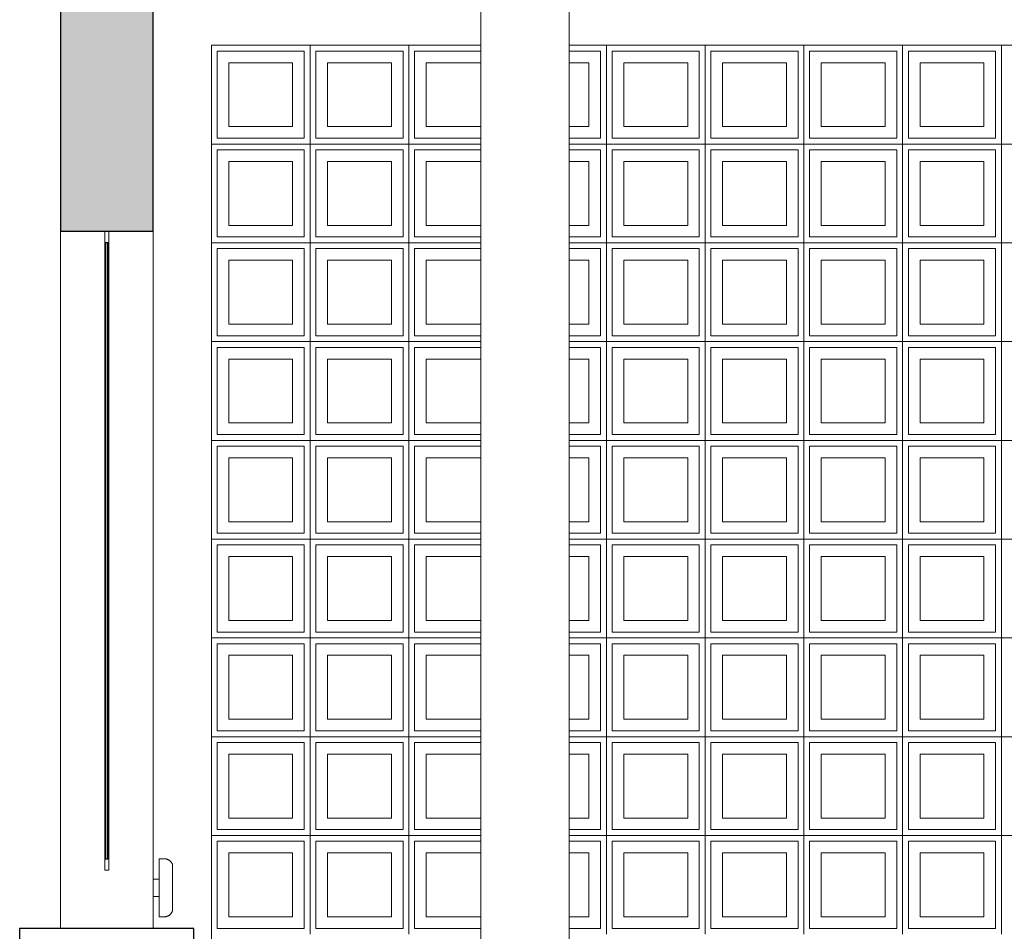
# Model space of a CAD drawing. Extents: x -410 to -8, y -164 to 16.
# Drawn here: x -248 to -246, y -6 to -5 of the extents above; entities that cross this region are included whole.
import ezdxf

# ---------------------------------------------------------------- set-up
doc = ezdxf.new("R2010")
doc.units = 0
for name, color, linetype, lineweight in [('210515-TJBA_JEFS_BASE_PL_PE_01-01_R00$0$Columns', 7, 'Continuous', 9), ('210515-TJBA_JEFS_BASE_PL_PE_01-01_R00$0$Cut Pattern-1', 7, 'Continuous', 9), ('210515-TJBA_JEFS_BASE_PL_PE_01-01_R00$0$Doors', 7, 'Continuous', 9), ('210515-TJBA_JEFS_BASE_PL_PE_01-01_R00$0$Frame_Mullion', 7, 'Continuous', 18), ('210515-TJBA_JEFS_BASE_PL_PE_01-01_R00$0$Frame_Mullion-1', 7, 'Continuous', 9), ('210515-TJBA_JEFS_BASE_PL_PE_01-01_R00$0$Glass-1', 7, 'Continuous', 25), ('210515-TJBA_JEFS_BASE_PL_PE_01-01_R00$0$Walls', 7, 'Continuous', 9), ('210515-TJBA_JEFS_BASE_PL_PE_01-01_R00$0$Walls-1', 7, 'Continuous', 25), ('210515-TJBA_JEFS_BASE_PL_PE_01-01_R00$0$Windows', 7, 'Continuous', 9), ('210515-TJBA_JEFS_BASE_PL_PE_01-01_R00$0$Windows-1', 7, 'Continuous', 25)]:
    doc.layers.add(name, color=color, linetype=linetype, lineweight=lineweight)

# ---------------------------------------------------------------- blocks, each defined once
blk = doc.blocks.new('210515-TJBA_JEFS_BASE_PL_PE_01-01_R00$0$Janela_fixa_balcão - 180 x 120 x 100 cm-V19-CORTE C')
at = {"layer": '210515-TJBA_JEFS_BASE_PL_PE_01-01_R00$0$Frame_Mullion'}
for p, q in [((116.4611, 234.81), (116.4611, 233.75)), ((116.4681, 233.75), (116.4681, 234.81))]:
    blk.add_line(p, q, dxfattribs=at)
at = {"layer": '210515-TJBA_JEFS_BASE_PL_PE_01-01_R00$0$Frame_Mullion-1'}
for p, q in [((116.4681, 234.83), (116.4611, 234.83)), ((116.4611, 234.83), (116.4611, 234.81)), ((116.4681, 234.81), (116.4681, 234.83)), ((116.4611, 234.81), (116.4681, 234.81)), ((116.4681, 233.75), (116.4611, 233.75)), ((116.4611, 233.75), (116.4611, 233.73)), ((116.4681, 233.73), (116.4681, 233.75)), ((116.4611, 233.73), (116.4681, 233.73))]:
    blk.add_line(p, q, dxfattribs=at)
at = {"layer": '210515-TJBA_JEFS_BASE_PL_PE_01-01_R00$0$Glass-1'}
for p, q in [((116.4666, 234.81), (116.4626, 234.81)), ((116.4626, 234.81), (116.4626, 233.75)), ((116.4666, 233.75), (116.4666, 234.81)), ((116.4626, 233.75), (116.4666, 233.75))]:
    blk.add_line(p, q, dxfattribs=at)
at = {"layer": '210515-TJBA_JEFS_BASE_PL_PE_01-01_R00$0$Windows-1'}
for p, q in [((116.6146, 233.63), (116.3146, 233.63)), ((116.3146, 233.63), (116.3146, 233.605)), ((116.6146, 233.605), (116.6146, 233.63)), ((116.3146, 233.605), (116.6146, 233.605))]:
    blk.add_line(p, q, dxfattribs=at)
blk = doc.blocks.new('210515-TJBA_JEFS_BASE_PL_PE_01-01_R00$0$Coluna redonda - 152 mm Diâmetro-V24-CORTE C')
at = {"layer": '210515-TJBA_JEFS_BASE_PL_PE_01-01_R00$0$Columns'}
for p, q in [((117.1086, 235.45), (117.1086, 232.65)), ((117.2606, 232.65), (117.2606, 235.45))]:
    blk.add_line(p, q, dxfattribs=at)
blk = doc.blocks.new('210515-TJBA_JEFS_BASE_PL_PE_01-01_R00$0$Porta parede cortina vidro simples - Porta parede cortina vidro simples-1738127-CORTE C')
at = {"layer": '210515-TJBA_JEFS_BASE_PL_PE_01-01_R00$0$Doors'}
for p, q in [((116.5635, 233.75), (116.5546, 233.75)), ((116.5546, 233.75), (116.5546, 233.65)), ((116.5776, 233.7401), (116.5776, 233.6599)), ((116.5546, 233.715), (116.5446, 233.715)), ((116.5446, 233.685), (116.5546, 233.685)), ((116.5546, 233.65), (116.5635, 233.65))]:
    blk.add_line(p, q, dxfattribs=at)
at = {"layer": '210515-TJBA_JEFS_BASE_PL_PE_01-01_R00$0$Doors', "flags": 128}
for points in [[(116.5635, 233.75), (116.5641, 233.75), (116.5647, 233.75), (116.5653, 233.7499), (116.5659, 233.7498), (116.5665, 233.7497), (116.5671, 233.7496), (116.5676, 233.7494), (116.5682, 233.7492), (116.5688, 233.749), (116.5693, 233.7488), (116.5699, 233.7486), (116.5704, 233.7483), (116.571, 233.748), (116.5715, 233.7477), (116.572, 233.7474), (116.5725, 233.747), (116.5729, 233.7467), (116.5734, 233.7463), (116.5738, 233.7459), (116.5743, 233.7455), (116.5747, 233.745), (116.5751, 233.7446), (116.5754, 233.7441), (116.5758, 233.7436), (116.5761, 233.7431), (116.5764, 233.7426), (116.5767, 233.7421), (116.577, 233.7415), (116.5773, 233.741), (116.5775, 233.7404), (116.5776, 233.7401)], [(116.5776, 233.6599), (116.5774, 233.6594), (116.5772, 233.6588), (116.5769, 233.6583), (116.5766, 233.6577), (116.5763, 233.6572), (116.576, 233.6567), (116.5757, 233.6562), (116.5753, 233.6557), (116.5749, 233.6553), (116.5745, 233.6548), (116.5741, 233.6544), (116.5737, 233.654), (116.5732, 233.6536), (116.5728, 233.6532), (116.5723, 233.6528), (116.5718, 233.6525), (116.5713, 233.6522), (116.5708, 233.6519), (116.5702, 233.6516), (116.5697, 233.6513), (116.5691, 233.6511), (116.5686, 233.6509), (116.568, 233.6507), (116.5674, 233.6505), (116.5669, 233.6504), (116.5663, 233.6503), (116.5657, 233.6502), (116.5651, 233.6501), (116.5645, 233.65), (116.5639, 233.65), (116.5635, 233.65)]]:
    blk.add_lwpolyline(points, dxfattribs=at)
blk = doc.blocks.new('210515-TJBA_JEFS_BASE_PL_PE_01-01_R00$0$Cobogó quadrado - 2_70x 2_200 m-2118662-CORTE C')
at = {"layer": '210515-TJBA_JEFS_BASE_PL_PE_01-01_R00$0$Windows'}
for p, q in [((116.8146, 235.15), (116.8146, 234.98)), ((116.8146, 234.98), (116.8146, 235.15)), ((116.9846, 235.15), (116.9846, 234.98)), ((116.9846, 234.98), (116.9846, 235.15)), ((117.3246, 235.15), (117.3246, 234.98)), ((117.3246, 234.98), (117.3246, 235.15)), ((117.4946, 235.15), (117.4946, 234.98)), ((117.4946, 234.98), (117.4946, 235.15)), ((117.6646, 235.15), (117.6646, 234.98)), ((117.6646, 234.98), (117.6646, 235.15)), ((117.8346, 235.15), (117.8346, 234.98)), ((117.8346, 234.98), (117.8346, 235.15)), ((118.0046, 235.15), (118.0046, 234.98)), ((118.0046, 234.98), (118.0046, 235.15)), ((116.8046, 235.14), (116.6546, 235.14)), ((116.6546, 235.14), (116.6546, 234.99)), ((116.8046, 234.99), (116.8046, 235.14)), ((116.9746, 235.14), (116.8246, 235.14)), ((116.8246, 235.14), (116.8246, 234.99)), ((116.9746, 234.99), (116.9746, 235.14)), ((117.1086, 235.14), (116.9946, 235.14)), ((116.9946, 235.14), (116.9946, 234.99)), ((117.3146, 235.14), (117.2606, 235.14)), ((117.3146, 234.99), (117.3146, 235.14)), ((117.4846, 235.14), (117.3346, 235.14)), ((117.3346, 235.14), (117.3346, 234.99)), ((117.4846, 234.99), (117.4846, 235.14)), ((117.6546, 235.14), (117.5046, 235.14)), ((117.5046, 235.14), (117.5046, 234.99)), ((117.6546, 234.99), (117.6546, 235.14)), ((117.8246, 235.14), (117.6746, 235.14)), ((117.6746, 235.14), (117.6746, 234.99)), ((117.8246, 234.99), (117.8246, 235.14)), ((117.9946, 235.14), (117.8446, 235.14)), ((117.8446, 235.14), (117.8446, 234.99)), ((117.9946, 234.99), (117.9946, 235.14)), ((116.6746, 235.01), (116.6746, 235.12)), ((116.6746, 235.12), (116.7846, 235.12)), ((116.7846, 235.12), (116.7846, 235.01)), ((116.8446, 235.01), (116.8446, 235.12)), ((116.8446, 235.12), (116.9546, 235.12)), ((116.9546, 235.12), (116.9546, 235.01)), ((117.0146, 235.01), (117.0146, 235.12)), ((117.0146, 235.12), (117.1086, 235.12)), ((117.2606, 235.12), (117.2946, 235.12)), ((117.2946, 235.12), (117.2946, 235.01)), ((117.3546, 235.01), (117.3546, 235.12)), ((117.3546, 235.12), (117.4646, 235.12)), ((117.4646, 235.12), (117.4646, 235.01)), ((117.5246, 235.01), (117.5246, 235.12)), ((117.5246, 235.12), (117.6346, 235.12)), ((117.6346, 235.12), (117.6346, 235.01)), ((117.6946, 235.01), (117.6946, 235.12)), ((117.6946, 235.12), (117.8046, 235.12)), ((117.8046, 235.12), (117.8046, 235.01)), ((117.8646, 235.01), (117.8646, 235.12)), ((117.8646, 235.12), (117.9746, 235.12)), ((117.9746, 235.12), (117.9746, 235.01)), ((116.7846, 235.01), (116.6746, 235.01)), ((116.9546, 235.01), (116.8446, 235.01)), ((117.1086, 235.01), (117.0146, 235.01)), ((117.2946, 235.01), (117.2606, 235.01)), ((117.4646, 235.01), (117.3546, 235.01)), ((117.6346, 235.01), (117.5246, 235.01)), ((117.8046, 235.01), (117.6946, 235.01)), ((117.9746, 235.01), (117.8646, 235.01)), ((116.6446, 234.98), (116.8146, 234.98)), ((116.8146, 234.98), (116.6446, 234.98)), ((116.6546, 234.99), (116.8046, 234.99)), ((116.8146, 234.98), (116.9846, 234.98)), ((116.8146, 234.98), (116.8146, 234.81)), ((116.9846, 234.98), (116.8146, 234.98)), ((116.8146, 234.81), (116.8146, 234.98)), ((116.8246, 234.99), (116.9746, 234.99)), ((116.9846, 234.98), (117.1086, 234.98)), ((116.9846, 234.98), (116.9846, 234.81)), ((117.1086, 234.98), (116.9846, 234.98)), ((116.9846, 234.81), (116.9846, 234.98)), ((116.9946, 234.99), (117.1086, 234.99)), ((117.2606, 234.99), (117.3146, 234.99)), ((117.2606, 234.98), (117.3246, 234.98)), ((117.3246, 234.98), (117.2606, 234.98)), ((117.3246, 234.98), (117.4946, 234.98)), ((117.3246, 234.98), (117.3246, 234.81)), ((117.4946, 234.98), (117.3246, 234.98)), ((117.3246, 234.81), (117.3246, 234.98)), ((117.3346, 234.99), (117.4846, 234.99)), ((117.4946, 234.98), (117.6646, 234.98)), ((117.4946, 234.98), (117.4946, 234.81)), ((117.6646, 234.98), (117.4946, 234.98)), ((117.4946, 234.81), (117.4946, 234.98)), ((117.5046, 234.99), (117.6546, 234.99)), ((117.6646, 234.98), (117.8346, 234.98)), ((117.6646, 234.98), (117.6646, 234.81)), ((117.8346, 234.98), (117.6646, 234.98)), ((117.6646, 234.81), (117.6646, 234.98)), ((117.6746, 234.99), (117.8246, 234.99)), ((117.8346, 234.98), (118.0046, 234.98)), ((117.8346, 234.98), (117.8346, 234.81)), ((118.0046, 234.98), (117.8346, 234.98)), ((117.8346, 234.81), (117.8346, 234.98)), ((117.8446, 234.99), (117.9946, 234.99)), ((118.0046, 234.98), (118.1746, 234.98)), ((118.0046, 234.98), (118.0046, 234.81)), ((118.1746, 234.98), (118.0046, 234.98)), ((118.0046, 234.81), (118.0046, 234.98)), ((116.8046, 234.97), (116.6546, 234.97)), ((116.6546, 234.97), (116.6546, 234.82)), ((116.8046, 234.82), (116.8046, 234.97)), ((116.9746, 234.97), (116.8246, 234.97)), ((116.8246, 234.97), (116.8246, 234.82)), ((116.9746, 234.82), (116.9746, 234.97)), ((117.1086, 234.97), (116.9946, 234.97)), ((116.9946, 234.97), (116.9946, 234.82)), ((117.3146, 234.97), (117.2606, 234.97)), ((117.3146, 234.82), (117.3146, 234.97)), ((117.4846, 234.97), (117.3346, 234.97)), ((117.3346, 234.97), (117.3346, 234.82)), ((117.4846, 234.82), (117.4846, 234.97)), ((117.6546, 234.97), (117.5046, 234.97)), ((117.5046, 234.97), (117.5046, 234.82)), ((117.6546, 234.82), (117.6546, 234.97)), ((117.8246, 234.97), (117.6746, 234.97)), ((117.6746, 234.97), (117.6746, 234.82)), ((117.8246, 234.82), (117.8246, 234.97)), ((117.9946, 234.97), (117.8446, 234.97)), ((117.8446, 234.97), (117.8446, 234.82)), ((117.9946, 234.82), (117.9946, 234.97)), ((116.6746, 234.84), (116.6746, 234.95)), ((116.6746, 234.95), (116.7846, 234.95)), ((116.7846, 234.95), (116.7846, 234.84)), ((116.8446, 234.84), (116.8446, 234.95)), ((116.8446, 234.95), (116.9546, 234.95)), ((116.9546, 234.95), (116.9546, 234.84)), ((117.0146, 234.84), (117.0146, 234.95)), ((117.0146, 234.95), (117.1086, 234.95)), ((117.2606, 234.95), (117.2946, 234.95)), ((117.2946, 234.95), (117.2946, 234.84)), ((117.3546, 234.84), (117.3546, 234.95)), ((117.3546, 234.95), (117.4646, 234.95)), ((117.4646, 234.95), (117.4646, 234.84)), ((117.5246, 234.84), (117.5246, 234.95)), ((117.5246, 234.95), (117.6346, 234.95)), ((117.6346, 234.95), (117.6346, 234.84)), ((117.6946, 234.84), (117.6946, 234.95)), ((117.6946, 234.95), (117.8046, 234.95)), ((117.8046, 234.95), (117.8046, 234.84)), ((117.8646, 234.84), (117.8646, 234.95)), ((117.8646, 234.95), (117.9746, 234.95)), ((117.9746, 234.95), (117.9746, 234.84)), ((116.7846, 234.84), (116.6746, 234.84)), ((116.9546, 234.84), (116.8446, 234.84)), ((117.1086, 234.84), (117.0146, 234.84)), ((117.2946, 234.84), (117.2606, 234.84)), ((117.4646, 234.84), (117.3546, 234.84)), ((117.6346, 234.84), (117.5246, 234.84)), ((117.8046, 234.84), (117.6946, 234.84)), ((117.9746, 234.84), (117.8646, 234.84)), ((116.6446, 234.81), (116.8146, 234.81)), ((116.8146, 234.81), (116.6446, 234.81)), ((116.6546, 234.82), (116.8046, 234.82)), ((116.8146, 234.81), (116.9846, 234.81)), ((116.8146, 234.81), (116.8146, 234.64)), ((116.9846, 234.81), (116.8146, 234.81)), ((116.8146, 234.64), (116.8146, 234.81)), ((116.8246, 234.82), (116.9746, 234.82)), ((116.9846, 234.81), (117.1086, 234.81)), ((116.9846, 234.81), (116.9846, 234.64)), ((117.1086, 234.81), (116.9846, 234.81)), ((116.9846, 234.64), (116.9846, 234.81)), ((116.9946, 234.82), (117.1086, 234.82)), ((117.2606, 234.82), (117.3146, 234.82)), ((117.2606, 234.81), (117.3246, 234.81)), ((117.3246, 234.81), (117.2606, 234.81)), ((117.3246, 234.81), (117.4946, 234.81)), ((117.3246, 234.81), (117.3246, 234.64)), ((117.4946, 234.81), (117.3246, 234.81)), ((117.3246, 234.64), (117.3246, 234.81)), ((117.3346, 234.82), (117.4846, 234.82)), ((117.4946, 234.81), (117.6646, 234.81)), ((117.4946, 234.81), (117.4946, 234.64)), ((117.6646, 234.81), (117.4946, 234.81)), ((117.4946, 234.64), (117.4946, 234.81)), ((117.5046, 234.82), (117.6546, 234.82)), ((117.6646, 234.81), (117.8346, 234.81)), ((117.6646, 234.81), (117.6646, 234.64)), ((117.8346, 234.81), (117.6646, 234.81)), ((117.6646, 234.64), (117.6646, 234.81)), ((117.6746, 234.82), (117.8246, 234.82)), ((117.8346, 234.81), (118.0046, 234.81)), ((117.8346, 234.81), (117.8346, 234.64)), ((118.0046, 234.81), (117.8346, 234.81)), ((117.8346, 234.64), (117.8346, 234.81)), ((117.8446, 234.82), (117.9946, 234.82)), ((118.0046, 234.81), (118.1746, 234.81)), ((118.0046, 234.81), (118.0046, 234.64)), ((118.1746, 234.81), (118.0046, 234.81)), ((118.0046, 234.64), (118.0046, 234.81)), ((116.8046, 234.8), (116.6546, 234.8)), ((116.6546, 234.8), (116.6546, 234.65)), ((116.8046, 234.65), (116.8046, 234.8)), ((116.9746, 234.8), (116.8246, 234.8)), ((116.8246, 234.8), (116.8246, 234.65)), ((116.9746, 234.65), (116.9746, 234.8)), ((117.1086, 234.8), (116.9946, 234.8)), ((116.9946, 234.8), (116.9946, 234.65)), ((117.3146, 234.8), (117.2606, 234.8)), ((117.3146, 234.65), (117.3146, 234.8)), ((117.4846, 234.8), (117.3346, 234.8)), ((117.3346, 234.8), (117.3346, 234.65)), ((117.4846, 234.65), (117.4846, 234.8)), ((117.6546, 234.8), (117.5046, 234.8)), ((117.5046, 234.8), (117.5046, 234.65)), ((117.6546, 234.65), (117.6546, 234.8)), ((117.8246, 234.8), (117.6746, 234.8)), ((117.6746, 234.8), (117.6746, 234.65)), ((117.8246, 234.65), (117.8246, 234.8)), ((117.9946, 234.8), (117.8446, 234.8)), ((117.8446, 234.8), (117.8446, 234.65)), ((117.9946, 234.65), (117.9946, 234.8)), ((116.6746, 234.67), (116.6746, 234.78)), ((116.6746, 234.78), (116.7846, 234.78)), ((116.7846, 234.78), (116.7846, 234.67)), ((116.8446, 234.67), (116.8446, 234.78)), ((116.8446, 234.78), (116.9546, 234.78)), ((116.9546, 234.78), (116.9546, 234.67)), ((117.0146, 234.67), (117.0146, 234.78)), ((117.0146, 234.78), (117.1086, 234.78)), ((117.2606, 234.78), (117.2946, 234.78)), ((117.2946, 234.78), (117.2946, 234.67)), ((117.3546, 234.67), (117.3546, 234.78)), ((117.3546, 234.78), (117.4646, 234.78)), ((117.4646, 234.78), (117.4646, 234.67)), ((117.5246, 234.67), (117.5246, 234.78)), ((117.5246, 234.78), (117.6346, 234.78)), ((117.6346, 234.78), (117.6346, 234.67)), ((117.6946, 234.67), (117.6946, 234.78)), ((117.6946, 234.78), (117.8046, 234.78)), ((117.8046, 234.78), (117.8046, 234.67)), ((117.8646, 234.67), (117.8646, 234.78)), ((117.8646, 234.78), (117.9746, 234.78)), ((117.9746, 234.78), (117.9746, 234.67)), ((116.7846, 234.67), (116.6746, 234.67)), ((116.9546, 234.67), (116.8446, 234.67)), ((117.1086, 234.67), (117.0146, 234.67)), ((117.2946, 234.67), (117.2606, 234.67)), ((117.4646, 234.67), (117.3546, 234.67)), ((117.6346, 234.67), (117.5246, 234.67)), ((117.8046, 234.67), (117.6946, 234.67)), ((117.9746, 234.67), (117.8646, 234.67)), ((116.6446, 234.64), (116.8146, 234.64)), ((116.8146, 234.64), (116.6446, 234.64)), ((116.6546, 234.65), (116.8046, 234.65)), ((116.8146, 234.64), (116.9846, 234.64)), ((116.8146, 234.64), (116.8146, 234.47)), ((116.9846, 234.64), (116.8146, 234.64)), ((116.8146, 234.47), (116.8146, 234.64)), ((116.8246, 234.65), (116.9746, 234.65)), ((116.9846, 234.64), (117.1086, 234.64)), ((116.9846, 234.64), (116.9846, 234.47)), ((117.1086, 234.64), (116.9846, 234.64)), ((116.9846, 234.47), (116.9846, 234.64)), ((116.9946, 234.65), (117.1086, 234.65)), ((117.2606, 234.65), (117.3146, 234.65)), ((117.2606, 234.64), (117.3246, 234.64)), ((117.3246, 234.64), (117.2606, 234.64)), ((117.3246, 234.64), (117.4946, 234.64)), ((117.3246, 234.64), (117.3246, 234.47)), ((117.4946, 234.64), (117.3246, 234.64)), ((117.3246, 234.47), (117.3246, 234.64)), ((117.3346, 234.65), (117.4846, 234.65)), ((117.4946, 234.64), (117.6646, 234.64)), ((117.4946, 234.64), (117.4946, 234.47)), ((117.6646, 234.64), (117.4946, 234.64)), ((117.4946, 234.47), (117.4946, 234.64)), ((117.5046, 234.65), (117.6546, 234.65)), ((117.6646, 234.64), (117.8346, 234.64)), ((117.6646, 234.64), (117.6646, 234.47)), ((117.8346, 234.64), (117.6646, 234.64)), ((117.6646, 234.47), (117.6646, 234.64)), ((117.6746, 234.65), (117.8246, 234.65)), ((117.8346, 234.64), (118.0046, 234.64)), ((117.8346, 234.64), (117.8346, 234.47)), ((118.0046, 234.64), (117.8346, 234.64)), ((117.8346, 234.47), (117.8346, 234.64)), ((117.8446, 234.65), (117.9946, 234.65)), ((118.0046, 234.64), (118.1746, 234.64)), ((118.0046, 234.64), (118.0046, 234.47)), ((118.1746, 234.64), (118.0046, 234.64)), ((118.0046, 234.47), (118.0046, 234.64)), ((116.8046, 234.63), (116.6546, 234.63)), ((116.6546, 234.63), (116.6546, 234.48)), ((116.8046, 234.48), (116.8046, 234.63)), ((116.9746, 234.63), (116.8246, 234.63)), ((116.8246, 234.63), (116.8246, 234.48)), ((116.9746, 234.48), (116.9746, 234.63)), ((117.1086, 234.63), (116.9946, 234.63)), ((116.9946, 234.63), (116.9946, 234.48)), ((117.3146, 234.63), (117.2606, 234.63)), ((117.3146, 234.48), (117.3146, 234.63)), ((117.4846, 234.63), (117.3346, 234.63)), ((117.3346, 234.63), (117.3346, 234.48)), ((117.4846, 234.48), (117.4846, 234.63)), ((117.6546, 234.63), (117.5046, 234.63)), ((117.5046, 234.63), (117.5046, 234.48)), ((117.6546, 234.48), (117.6546, 234.63)), ((117.8246, 234.63), (117.6746, 234.63)), ((117.6746, 234.63), (117.6746, 234.48)), ((117.8246, 234.48), (117.8246, 234.63)), ((117.9946, 234.63), (117.8446, 234.63)), ((117.8446, 234.63), (117.8446, 234.48)), ((117.9946, 234.48), (117.9946, 234.63)), ((116.6746, 234.5), (116.6746, 234.61)), ((116.6746, 234.61), (116.7846, 234.61)), ((116.7846, 234.61), (116.7846, 234.5)), ((116.8446, 234.5), (116.8446, 234.61)), ((116.8446, 234.61), (116.9546, 234.61)), ((116.9546, 234.61), (116.9546, 234.5)), ((117.0146, 234.5), (117.0146, 234.61)), ((117.0146, 234.61), (117.1086, 234.61)), ((117.2606, 234.61), (117.2946, 234.61)), ((117.2946, 234.61), (117.2946, 234.5)), ((117.3546, 234.5), (117.3546, 234.61)), ((117.3546, 234.61), (117.4646, 234.61)), ((117.4646, 234.61), (117.4646, 234.5)), ((117.5246, 234.5), (117.5246, 234.61)), ((117.5246, 234.61), (117.6346, 234.61)), ((117.6346, 234.61), (117.6346, 234.5)), ((117.6946, 234.5), (117.6946, 234.61)), ((117.6946, 234.61), (117.8046, 234.61)), ((117.8046, 234.61), (117.8046, 234.5)), ((117.8646, 234.5), (117.8646, 234.61)), ((117.8646, 234.61), (117.9746, 234.61)), ((117.9746, 234.61), (117.9746, 234.5)), ((116.7846, 234.5), (116.6746, 234.5)), ((116.9546, 234.5), (116.8446, 234.5)), ((117.1086, 234.5), (117.0146, 234.5)), ((117.2946, 234.5), (117.2606, 234.5)), ((117.4646, 234.5), (117.3546, 234.5)), ((117.6346, 234.5), (117.5246, 234.5)), ((117.8046, 234.5), (117.6946, 234.5)), ((117.9746, 234.5), (117.8646, 234.5)), ((116.6446, 234.47), (116.8146, 234.47)), ((116.8146, 234.47), (116.6446, 234.47)), ((116.6546, 234.48), (116.8046, 234.48)), ((116.8146, 234.47), (116.9846, 234.47)), ((116.8146, 234.47), (116.8146, 234.3)), ((116.9846, 234.47), (116.8146, 234.47)), ((116.8146, 234.3), (116.8146, 234.47)), ((116.8246, 234.48), (116.9746, 234.48)), ((116.9846, 234.47), (117.1086, 234.47)), ((116.9846, 234.47), (116.9846, 234.3)), ((117.1086, 234.47), (116.9846, 234.47)), ((116.9846, 234.3), (116.9846, 234.47)), ((116.9946, 234.48), (117.1086, 234.48)), ((117.2606, 234.48), (117.3146, 234.48)), ((117.2606, 234.47), (117.3246, 234.47)), ((117.3246, 234.47), (117.2606, 234.47)), ((117.3246, 234.47), (117.4946, 234.47)), ((117.3246, 234.47), (117.3246, 234.3)), ((117.4946, 234.47), (117.3246, 234.47)), ((117.3246, 234.3), (117.3246, 234.47)), ((117.3346, 234.48), (117.4846, 234.48)), ((117.4946, 234.47), (117.6646, 234.47)), ((117.4946, 234.47), (117.4946, 234.3)), ((117.6646, 234.47), (117.4946, 234.47)), ((117.4946, 234.3), (117.4946, 234.47)), ((117.5046, 234.48), (117.6546, 234.48)), ((117.6646, 234.47), (117.8346, 234.47)), ((117.6646, 234.47), (117.6646, 234.3)), ((117.8346, 234.47), (117.6646, 234.47)), ((117.6646, 234.3), (117.6646, 234.47)), ((117.6746, 234.48), (117.8246, 234.48)), ((117.8346, 234.47), (118.0046, 234.47)), ((117.8346, 234.47), (117.8346, 234.3)), ((118.0046, 234.47), (117.8346, 234.47)), ((117.8346, 234.3), (117.8346, 234.47)), ((117.8446, 234.48), (117.9946, 234.48)), ((118.0046, 234.47), (118.1746, 234.47)), ((118.0046, 234.47), (118.0046, 234.3)), ((118.1746, 234.47), (118.0046, 234.47)), ((118.0046, 234.3), (118.0046, 234.47)), ((116.8046, 234.46), (116.6546, 234.46)), ((116.6546, 234.46), (116.6546, 234.31)), ((116.8046, 234.31), (116.8046, 234.46)), ((116.9746, 234.46), (116.8246, 234.46)), ((116.8246, 234.46), (116.8246, 234.31)), ((116.9746, 234.31), (116.9746, 234.46)), ((117.1086, 234.46), (116.9946, 234.46)), ((116.9946, 234.46), (116.9946, 234.31)), ((117.3146, 234.46), (117.2606, 234.46)), ((117.3146, 234.31), (117.3146, 234.46)), ((117.4846, 234.46), (117.3346, 234.46)), ((117.3346, 234.46), (117.3346, 234.31)), ((117.4846, 234.31), (117.4846, 234.46)), ((117.6546, 234.46), (117.5046, 234.46)), ((117.5046, 234.46), (117.5046, 234.31)), ((117.6546, 234.31), (117.6546, 234.46)), ((117.8246, 234.46), (117.6746, 234.46)), ((117.6746, 234.46), (117.6746, 234.31)), ((117.8246, 234.31), (117.8246, 234.46)), ((117.9946, 234.46), (117.8446, 234.46)), ((117.8446, 234.46), (117.8446, 234.31)), ((117.9946, 234.31), (117.9946, 234.46)), ((116.6746, 234.33), (116.6746, 234.44)), ((116.6746, 234.44), (116.7846, 234.44)), ((116.7846, 234.44), (116.7846, 234.33)), ((116.8446, 234.33), (116.8446, 234.44)), ((116.8446, 234.44), (116.9546, 234.44)), ((116.9546, 234.44), (116.9546, 234.33)), ((117.0146, 234.33), (117.0146, 234.44)), ((117.0146, 234.44), (117.1086, 234.44)), ((117.2606, 234.44), (117.2946, 234.44)), ((117.2946, 234.44), (117.2946, 234.33)), ((117.3546, 234.33), (117.3546, 234.44)), ((117.3546, 234.44), (117.4646, 234.44)), ((117.4646, 234.44), (117.4646, 234.33)), ((117.5246, 234.33), (117.5246, 234.44)), ((117.5246, 234.44), (117.6346, 234.44)), ((117.6346, 234.44), (117.6346, 234.33)), ((117.6946, 234.33), (117.6946, 234.44)), ((117.6946, 234.44), (117.8046, 234.44)), ((117.8046, 234.44), (117.8046, 234.33)), ((117.8646, 234.33), (117.8646, 234.44)), ((117.8646, 234.44), (117.9746, 234.44)), ((117.9746, 234.44), (117.9746, 234.33)), ((116.7846, 234.33), (116.6746, 234.33)), ((116.9546, 234.33), (116.8446, 234.33)), ((117.1086, 234.33), (117.0146, 234.33)), ((117.2946, 234.33), (117.2606, 234.33)), ((117.4646, 234.33), (117.3546, 234.33)), ((117.6346, 234.33), (117.5246, 234.33)), ((117.8046, 234.33), (117.6946, 234.33)), ((117.9746, 234.33), (117.8646, 234.33)), ((116.6446, 234.3), (116.8146, 234.3)), ((116.8146, 234.3), (116.6446, 234.3)), ((116.6546, 234.31), (116.8046, 234.31)), ((116.8146, 234.3), (116.9846, 234.3)), ((116.8146, 234.3), (116.8146, 234.13)), ((116.9846, 234.3), (116.8146, 234.3)), ((116.8146, 234.13), (116.8146, 234.3)), ((116.8246, 234.31), (116.9746, 234.31)), ((116.9846, 234.3), (117.1086, 234.3)), ((116.9846, 234.3), (116.9846, 234.13)), ((117.1086, 234.3), (116.9846, 234.3)), ((116.9846, 234.13), (116.9846, 234.3)), ((116.9946, 234.31), (117.1086, 234.31)), ((117.2606, 234.31), (117.3146, 234.31)), ((117.2606, 234.3), (117.3246, 234.3)), ((117.3246, 234.3), (117.2606, 234.3)), ((117.3246, 234.3), (117.4946, 234.3)), ((117.3246, 234.3), (117.3246, 234.13)), ((117.4946, 234.3), (117.3246, 234.3)), ((117.3246, 234.13), (117.3246, 234.3)), ((117.3346, 234.31), (117.4846, 234.31)), ((117.4946, 234.3), (117.6646, 234.3)), ((117.4946, 234.3), (117.4946, 234.13)), ((117.6646, 234.3), (117.4946, 234.3)), ((117.4946, 234.13), (117.4946, 234.3)), ((117.5046, 234.31), (117.6546, 234.31)), ((117.6646, 234.3), (117.8346, 234.3)), ((117.6646, 234.3), (117.6646, 234.13)), ((117.8346, 234.3), (117.6646, 234.3)), ((117.6646, 234.13), (117.6646, 234.3)), ((117.6746, 234.31), (117.8246, 234.31)), ((117.8346, 234.3), (118.0046, 234.3)), ((117.8346, 234.3), (117.8346, 234.13)), ((118.0046, 234.3), (117.8346, 234.3)), ((117.8346, 234.13), (117.8346, 234.3)), ((117.8446, 234.31), (117.9946, 234.31)), ((118.0046, 234.3), (118.1746, 234.3)), ((118.0046, 234.3), (118.0046, 234.13)), ((118.1746, 234.3), (118.0046, 234.3)), ((118.0046, 234.13), (118.0046, 234.3)), ((116.8046, 234.29), (116.6546, 234.29)), ((116.6546, 234.29), (116.6546, 234.14)), ((116.8046, 234.14), (116.8046, 234.29)), ((116.9746, 234.29), (116.8246, 234.29)), ((116.8246, 234.29), (116.8246, 234.14)), ((116.9746, 234.14), (116.9746, 234.29)), ((117.1086, 234.29), (116.9946, 234.29)), ((116.9946, 234.29), (116.9946, 234.14)), ((117.3146, 234.29), (117.2606, 234.29)), ((117.3146, 234.14), (117.3146, 234.29)), ((117.4846, 234.29), (117.3346, 234.29)), ((117.3346, 234.29), (117.3346, 234.14)), ((117.4846, 234.14), (117.4846, 234.29)), ((117.6546, 234.29), (117.5046, 234.29)), ((117.5046, 234.29), (117.5046, 234.14)), ((117.6546, 234.14), (117.6546, 234.29)), ((117.8246, 234.29), (117.6746, 234.29)), ((117.6746, 234.29), (117.6746, 234.14)), ((117.8246, 234.14), (117.8246, 234.29)), ((117.9946, 234.29), (117.8446, 234.29)), ((117.8446, 234.29), (117.8446, 234.14)), ((117.9946, 234.14), (117.9946, 234.29)), ((116.6746, 234.16), (116.6746, 234.27)), ((116.6746, 234.27), (116.7846, 234.27)), ((116.7846, 234.27), (116.7846, 234.16)), ((116.8446, 234.16), (116.8446, 234.27)), ((116.8446, 234.27), (116.9546, 234.27)), ((116.9546, 234.27), (116.9546, 234.16)), ((117.0146, 234.16), (117.0146, 234.27)), ((117.0146, 234.27), (117.1086, 234.27)), ((117.2606, 234.27), (117.2946, 234.27)), ((117.2946, 234.27), (117.2946, 234.16)), ((117.3546, 234.16), (117.3546, 234.27)), ((117.3546, 234.27), (117.4646, 234.27)), ((117.4646, 234.27), (117.4646, 234.16)), ((117.5246, 234.16), (117.5246, 234.27)), ((117.5246, 234.27), (117.6346, 234.27)), ((117.6346, 234.27), (117.6346, 234.16)), ((117.6946, 234.16), (117.6946, 234.27)), ((117.6946, 234.27), (117.8046, 234.27)), ((117.8046, 234.27), (117.8046, 234.16)), ((117.8646, 234.16), (117.8646, 234.27)), ((117.8646, 234.27), (117.9746, 234.27)), ((117.9746, 234.27), (117.9746, 234.16)), ((116.7846, 234.16), (116.6746, 234.16)), ((116.9546, 234.16), (116.8446, 234.16)), ((117.1086, 234.16), (117.0146, 234.16)), ((117.2946, 234.16), (117.2606, 234.16)), ((117.4646, 234.16), (117.3546, 234.16)), ((117.6346, 234.16), (117.5246, 234.16)), ((117.8046, 234.16), (117.6946, 234.16)), ((117.9746, 234.16), (117.8646, 234.16)), ((116.6546, 234.14), (116.8046, 234.14)), ((116.8246, 234.14), (116.9746, 234.14)), ((116.9946, 234.14), (117.1086, 234.14)), ((117.2606, 234.14), (117.3146, 234.14)), ((117.3346, 234.14), (117.4846, 234.14)), ((117.5046, 234.14), (117.6546, 234.14)), ((117.6746, 234.14), (117.8246, 234.14)), ((117.8446, 234.14), (117.9946, 234.14)), ((116.6446, 234.13), (116.8146, 234.13)), ((116.8146, 234.13), (116.6446, 234.13)), ((116.8046, 234.12), (116.6546, 234.12)), ((116.6546, 234.12), (116.6546, 233.97)), ((116.8046, 233.97), (116.8046, 234.12)), ((116.8146, 234.13), (116.9846, 234.13)), ((116.8146, 234.13), (116.8146, 233.96)), ((116.9846, 234.13), (116.8146, 234.13)), ((116.8146, 233.96), (116.8146, 234.13)), ((116.9746, 234.12), (116.8246, 234.12)), ((116.8246, 234.12), (116.8246, 233.97)), ((116.9746, 233.97), (116.9746, 234.12)), ((116.9846, 234.13), (117.1086, 234.13)), ((116.9846, 234.13), (116.9846, 233.96)), ((117.1086, 234.13), (116.9846, 234.13)), ((116.9846, 233.96), (116.9846, 234.13)), ((117.1086, 234.12), (116.9946, 234.12)), ((116.9946, 234.12), (116.9946, 233.97)), ((117.2606, 234.13), (117.3246, 234.13)), ((117.3246, 234.13), (117.2606, 234.13)), ((117.3146, 234.12), (117.2606, 234.12)), ((117.3146, 233.97), (117.3146, 234.12)), ((117.3246, 234.13), (117.4946, 234.13)), ((117.3246, 234.13), (117.3246, 233.96)), ((117.4946, 234.13), (117.3246, 234.13)), ((117.3246, 233.96), (117.3246, 234.13)), ((117.4846, 234.12), (117.3346, 234.12)), ((117.3346, 234.12), (117.3346, 233.97)), ((117.4846, 233.97), (117.4846, 234.12)), ((117.4946, 234.13), (117.6646, 234.13)), ((117.4946, 234.13), (117.4946, 233.96)), ((117.6646, 234.13), (117.4946, 234.13)), ((117.4946, 233.96), (117.4946, 234.13)), ((117.6546, 234.12), (117.5046, 234.12)), ((117.5046, 234.12), (117.5046, 233.97)), ((117.6546, 233.97), (117.6546, 234.12)), ((117.6646, 234.13), (117.8346, 234.13)), ((117.6646, 234.13), (117.6646, 233.96)), ((117.8346, 234.13), (117.6646, 234.13)), ((117.6646, 233.96), (117.6646, 234.13)), ((117.8246, 234.12), (117.6746, 234.12)), ((117.6746, 234.12), (117.6746, 233.97)), ((117.8246, 233.97), (117.8246, 234.12)), ((117.8346, 234.13), (118.0046, 234.13)), ((117.8346, 234.13), (117.8346, 233.96)), ((118.0046, 234.13), (117.8346, 234.13)), ((117.8346, 233.96), (117.8346, 234.13)), ((117.9946, 234.12), (117.8446, 234.12)), ((117.8446, 234.12), (117.8446, 233.97)), ((117.9946, 233.97), (117.9946, 234.12)), ((118.0046, 234.13), (118.1746, 234.13)), ((118.0046, 234.13), (118.0046, 233.96)), ((118.1746, 234.13), (118.0046, 234.13)), ((118.0046, 233.96), (118.0046, 234.13)), ((116.6746, 233.99), (116.6746, 234.1)), ((116.6746, 234.1), (116.7846, 234.1)), ((116.7846, 234.1), (116.7846, 233.99)), ((116.8446, 233.99), (116.8446, 234.1)), ((116.8446, 234.1), (116.9546, 234.1)), ((116.9546, 234.1), (116.9546, 233.99)), ((117.0146, 233.99), (117.0146, 234.1)), ((117.0146, 234.1), (117.1086, 234.1)), ((117.2606, 234.1), (117.2946, 234.1)), ((117.2946, 234.1), (117.2946, 233.99)), ((117.3546, 233.99), (117.3546, 234.1)), ((117.3546, 234.1), (117.4646, 234.1)), ((117.4646, 234.1), (117.4646, 233.99)), ((117.5246, 233.99), (117.5246, 234.1)), ((117.5246, 234.1), (117.6346, 234.1)), ((117.6346, 234.1), (117.6346, 233.99)), ((117.6946, 233.99), (117.6946, 234.1)), ((117.6946, 234.1), (117.8046, 234.1)), ((117.8046, 234.1), (117.8046, 233.99)), ((117.8646, 233.99), (117.8646, 234.1)), ((117.8646, 234.1), (117.9746, 234.1)), ((117.9746, 234.1), (117.9746, 233.99)), ((116.7846, 233.99), (116.6746, 233.99)), ((116.9546, 233.99), (116.8446, 233.99)), ((117.1086, 233.99), (117.0146, 233.99)), ((117.2946, 233.99), (117.2606, 233.99)), ((117.4646, 233.99), (117.3546, 233.99)), ((117.6346, 233.99), (117.5246, 233.99)), ((117.8046, 233.99), (117.6946, 233.99)), ((117.9746, 233.99), (117.8646, 233.99)), ((116.6546, 233.97), (116.8046, 233.97)), ((116.8246, 233.97), (116.9746, 233.97)), ((116.9946, 233.97), (117.1086, 233.97)), ((117.2606, 233.97), (117.3146, 233.97)), ((117.3346, 233.97), (117.4846, 233.97)), ((117.5046, 233.97), (117.6546, 233.97)), ((117.6746, 233.97), (117.8246, 233.97)), ((117.8446, 233.97), (117.9946, 233.97)), ((116.6446, 233.96), (116.8146, 233.96)), ((116.8146, 233.96), (116.6446, 233.96)), ((116.8046, 233.95), (116.6546, 233.95)), ((116.6546, 233.95), (116.6546, 233.8)), ((116.8046, 233.8), (116.8046, 233.95)), ((116.8146, 233.96), (116.9846, 233.96)), ((116.8146, 233.96), (116.8146, 233.79)), ((116.9846, 233.96), (116.8146, 233.96)), ((116.8146, 233.79), (116.8146, 233.96)), ((116.9746, 233.95), (116.8246, 233.95)), ((116.8246, 233.95), (116.8246, 233.8)), ((116.9746, 233.8), (116.9746, 233.95)), ((116.9846, 233.96), (117.1086, 233.96)), ((116.9846, 233.96), (116.9846, 233.79)), ((117.1086, 233.96), (116.9846, 233.96)), ((116.9846, 233.79), (116.9846, 233.96)), ((117.1086, 233.95), (116.9946, 233.95)), ((116.9946, 233.95), (116.9946, 233.8)), ((117.2606, 233.96), (117.3246, 233.96)), ((117.3246, 233.96), (117.2606, 233.96)), ((117.3146, 233.95), (117.2606, 233.95)), ((117.3146, 233.8), (117.3146, 233.95)), ((117.3246, 233.96), (117.4946, 233.96)), ((117.3246, 233.96), (117.3246, 233.79)), ((117.4946, 233.96), (117.3246, 233.96)), ((117.3246, 233.79), (117.3246, 233.96)), ((117.4846, 233.95), (117.3346, 233.95)), ((117.3346, 233.95), (117.3346, 233.8)), ((117.4846, 233.8), (117.4846, 233.95)), ((117.4946, 233.96), (117.6646, 233.96)), ((117.4946, 233.96), (117.4946, 233.79)), ((117.6646, 233.96), (117.4946, 233.96)), ((117.4946, 233.79), (117.4946, 233.96)), ((117.6546, 233.95), (117.5046, 233.95)), ((117.5046, 233.95), (117.5046, 233.8)), ((117.6546, 233.8), (117.6546, 233.95)), ((117.6646, 233.96), (117.8346, 233.96)), ((117.6646, 233.96), (117.6646, 233.79)), ((117.8346, 233.96), (117.6646, 233.96)), ((117.6646, 233.79), (117.6646, 233.96)), ((117.8246, 233.95), (117.6746, 233.95)), ((117.6746, 233.95), (117.6746, 233.8)), ((117.8246, 233.8), (117.8246, 233.95)), ((117.8346, 233.96), (118.0046, 233.96)), ((117.8346, 233.96), (117.8346, 233.79)), ((118.0046, 233.96), (117.8346, 233.96)), ((117.8346, 233.79), (117.8346, 233.96)), ((117.9946, 233.95), (117.8446, 233.95)), ((117.8446, 233.95), (117.8446, 233.8)), ((117.9946, 233.8), (117.9946, 233.95)), ((118.0046, 233.96), (118.1746, 233.96)), ((118.0046, 233.96), (118.0046, 233.79)), ((118.1746, 233.96), (118.0046, 233.96)), ((118.0046, 233.79), (118.0046, 233.96)), ((116.6746, 233.82), (116.6746, 233.93)), ((116.6746, 233.93), (116.7846, 233.93)), ((116.7846, 233.93), (116.7846, 233.82)), ((116.8446, 233.82), (116.8446, 233.93)), ((116.8446, 233.93), (116.9546, 233.93)), ((116.9546, 233.93), (116.9546, 233.82)), ((117.0146, 233.82), (117.0146, 233.93)), ((117.0146, 233.93), (117.1086, 233.93)), ((117.2606, 233.93), (117.2946, 233.93)), ((117.2946, 233.93), (117.2946, 233.82)), ((117.3546, 233.82), (117.3546, 233.93)), ((117.3546, 233.93), (117.4646, 233.93)), ((117.4646, 233.93), (117.4646, 233.82)), ((117.5246, 233.82), (117.5246, 233.93)), ((117.5246, 233.93), (117.6346, 233.93)), ((117.6346, 233.93), (117.6346, 233.82)), ((117.6946, 233.82), (117.6946, 233.93)), ((117.6946, 233.93), (117.8046, 233.93)), ((117.8046, 233.93), (117.8046, 233.82)), ((117.8646, 233.82), (117.8646, 233.93)), ((117.8646, 233.93), (117.9746, 233.93)), ((117.9746, 233.93), (117.9746, 233.82)), ((116.7846, 233.82), (116.6746, 233.82)), ((116.9546, 233.82), (116.8446, 233.82)), ((117.1086, 233.82), (117.0146, 233.82)), ((117.2946, 233.82), (117.2606, 233.82)), ((117.4646, 233.82), (117.3546, 233.82)), ((117.6346, 233.82), (117.5246, 233.82)), ((117.8046, 233.82), (117.6946, 233.82)), ((117.9746, 233.82), (117.8646, 233.82)), ((116.6546, 233.8), (116.8046, 233.8)), ((116.8246, 233.8), (116.9746, 233.8)), ((116.9946, 233.8), (117.1086, 233.8)), ((117.2606, 233.8), (117.3146, 233.8)), ((117.3346, 233.8), (117.4846, 233.8)), ((117.5046, 233.8), (117.6546, 233.8)), ((117.6746, 233.8), (117.8246, 233.8)), ((117.8446, 233.8), (117.9946, 233.8)), ((116.6446, 233.79), (116.8146, 233.79)), ((116.8146, 233.79), (116.6446, 233.79)), ((116.8046, 233.78), (116.6546, 233.78)), ((116.6546, 233.78), (116.6546, 233.63)), ((116.8046, 233.63), (116.8046, 233.78)), ((116.8146, 233.79), (116.9846, 233.79)), ((116.8146, 233.79), (116.8146, 233.62)), ((116.9846, 233.79), (116.8146, 233.79)), ((116.8146, 233.62), (116.8146, 233.79)), ((116.9746, 233.78), (116.8246, 233.78)), ((116.8246, 233.78), (116.8246, 233.63)), ((116.9746, 233.63), (116.9746, 233.78)), ((116.9846, 233.79), (117.1086, 233.79)), ((116.9846, 233.79), (116.9846, 233.62)), ((117.1086, 233.79), (116.9846, 233.79)), ((116.9846, 233.62), (116.9846, 233.79)), ((117.1086, 233.78), (116.9946, 233.78)), ((116.9946, 233.78), (116.9946, 233.63)), ((117.2606, 233.79), (117.3246, 233.79)), ((117.3246, 233.79), (117.2606, 233.79)), ((117.3146, 233.78), (117.2606, 233.78)), ((117.3146, 233.63), (117.3146, 233.78)), ((117.3246, 233.79), (117.4946, 233.79)), ((117.3246, 233.79), (117.3246, 233.62)), ((117.4946, 233.79), (117.3246, 233.79)), ((117.3246, 233.62), (117.3246, 233.79)), ((117.4846, 233.78), (117.3346, 233.78)), ((117.3346, 233.78), (117.3346, 233.63)), ((117.4846, 233.63), (117.4846, 233.78)), ((117.4946, 233.79), (117.6646, 233.79)), ((117.4946, 233.79), (117.4946, 233.62)), ((117.6646, 233.79), (117.4946, 233.79)), ((117.4946, 233.62), (117.4946, 233.79)), ((117.6546, 233.78), (117.5046, 233.78)), ((117.5046, 233.78), (117.5046, 233.63)), ((117.6546, 233.63), (117.6546, 233.78)), ((117.6646, 233.79), (117.8346, 233.79)), ((117.6646, 233.79), (117.6646, 233.62)), ((117.8346, 233.79), (117.6646, 233.79)), ((117.6646, 233.62), (117.6646, 233.79)), ((117.8246, 233.78), (117.6746, 233.78)), ((117.6746, 233.78), (117.6746, 233.63)), ((117.8246, 233.63), (117.8246, 233.78)), ((117.8346, 233.79), (118.0046, 233.79)), ((117.8346, 233.79), (117.8346, 233.62)), ((118.0046, 233.79), (117.8346, 233.79)), ((117.8346, 233.62), (117.8346, 233.79)), ((117.9946, 233.78), (117.8446, 233.78)), ((117.8446, 233.78), (117.8446, 233.63)), ((117.9946, 233.63), (117.9946, 233.78)), ((118.0046, 233.79), (118.1746, 233.79)), ((118.0046, 233.79), (118.0046, 233.62)), ((118.1746, 233.79), (118.0046, 233.79)), ((118.0046, 233.62), (118.0046, 233.79)), ((116.6746, 233.65), (116.6746, 233.76)), ((116.6746, 233.76), (116.7846, 233.76)), ((116.7846, 233.76), (116.7846, 233.65)), ((116.8446, 233.65), (116.8446, 233.76)), ((116.8446, 233.76), (116.9546, 233.76)), ((116.9546, 233.76), (116.9546, 233.65)), ((117.0146, 233.65), (117.0146, 233.76)), ((117.0146, 233.76), (117.1086, 233.76)), ((117.2606, 233.76), (117.2946, 233.76)), ((117.2946, 233.76), (117.2946, 233.65)), ((117.3546, 233.65), (117.3546, 233.76)), ((117.3546, 233.76), (117.4646, 233.76)), ((117.4646, 233.76), (117.4646, 233.65)), ((117.5246, 233.65), (117.5246, 233.76)), ((117.5246, 233.76), (117.6346, 233.76)), ((117.6346, 233.76), (117.6346, 233.65)), ((117.6946, 233.65), (117.6946, 233.76)), ((117.6946, 233.76), (117.8046, 233.76)), ((117.8046, 233.76), (117.8046, 233.65)), ((117.8646, 233.65), (117.8646, 233.76)), ((117.8646, 233.76), (117.9746, 233.76)), ((117.9746, 233.76), (117.9746, 233.65)), ((116.7846, 233.65), (116.6746, 233.65)), ((116.9546, 233.65), (116.8446, 233.65)), ((117.1086, 233.65), (117.0146, 233.65)), ((117.2946, 233.65), (117.2606, 233.65)), ((117.4646, 233.65), (117.3546, 233.65)), ((117.6346, 233.65), (117.5246, 233.65)), ((117.8046, 233.65), (117.6946, 233.65)), ((117.9746, 233.65), (117.8646, 233.65)), ((116.6546, 233.63), (116.8046, 233.63)), ((116.8246, 233.63), (116.9746, 233.63)), ((116.9946, 233.63), (117.1086, 233.63)), ((117.2606, 233.63), (117.3146, 233.63)), ((117.3346, 233.63), (117.4846, 233.63)), ((117.5046, 233.63), (117.6546, 233.63)), ((117.6746, 233.63), (117.8246, 233.63)), ((117.8446, 233.63), (117.9946, 233.63))]:
    blk.add_line(p, q, dxfattribs=at)

msp = doc.modelspace()

# ---------------------------------------------------------------- hatches: boundary and pattern name
at = {"layer": '210515-TJBA_JEFS_BASE_PL_PE_01-01_R00$0$Cut Pattern-1'}
h = msp.add_hatch(color=256, dxfattribs=at)
h.paths.add_polyline_path([(-247.9639, -7.1572), (-247.8039, -7.1572), (-247.8039, -6.2022), (-247.9639, -6.2022), (-247.9639, -6.8838)])
h.paths.add_polyline_path([(-247.8039, -4.9772), (-247.8039, -3.7572), (-247.9639, -3.7572), (-247.9639, -4.9772), (-247.8684, -4.9772)])

# ---------------------------------------------------------------- linework, layer by layer
at = {"layer": '210515-TJBA_JEFS_BASE_PL_PE_01-01_R00$0$Walls'}
for p, q in [((-247.7039, -6.8672), (-247.7039, -4.6572)), ((-247.7039, -4.6572), (-247.2399, -4.6572)), ((-247.0879, -4.6572), (-245.0799, -4.6572)), ((-247.9639, -6.1772), (-247.9639, -4.9772)), ((-247.8039, -4.9772), (-247.8039, -6.1772))]:
    msp.add_line(p, q, dxfattribs=at)
at = {"layer": '210515-TJBA_JEFS_BASE_PL_PE_01-01_R00$0$Walls-1'}
for p, q in [((-247.9639, -3.7572), (-247.9639, -4.9772)), ((-247.8039, -4.9772), (-247.8039, -3.7572)), ((-247.9639, -4.9772), (-247.8039, -4.9772))]:
    msp.add_line(p, q, dxfattribs=at)

# ---------------------------------------------------------------- block references
at = {"layer": '210515-TJBA_JEFS_BASE_PL_PE_01-01_R00$0$Columns'}
msp.add_blockref('210515-TJBA_JEFS_BASE_PL_PE_01-01_R00$0$Coluna redonda - 152 mm Diâmetro-V24-CORTE C', (-364.3486, -239.8072), dxfattribs=at)
at = {"layer": '210515-TJBA_JEFS_BASE_PL_PE_01-01_R00$0$Doors'}
msp.add_blockref('210515-TJBA_JEFS_BASE_PL_PE_01-01_R00$0$Porta parede cortina vidro simples - Porta parede cortina vidro simples-1738127-CORTE C', (-364.3486, -239.8072), dxfattribs=at)
at = {"layer": '210515-TJBA_JEFS_BASE_PL_PE_01-01_R00$0$Windows'}
for name in ['210515-TJBA_JEFS_BASE_PL_PE_01-01_R00$0$Cobogó quadrado - 2_70x 2_200 m-2118662-CORTE C', '210515-TJBA_JEFS_BASE_PL_PE_01-01_R00$0$Janela_fixa_balcão - 180 x 120 x 100 cm-V19-CORTE C']:
    msp.add_blockref(name, (-364.3486, -239.8072), dxfattribs=at)

doc.saveas('drawing.dxf')
